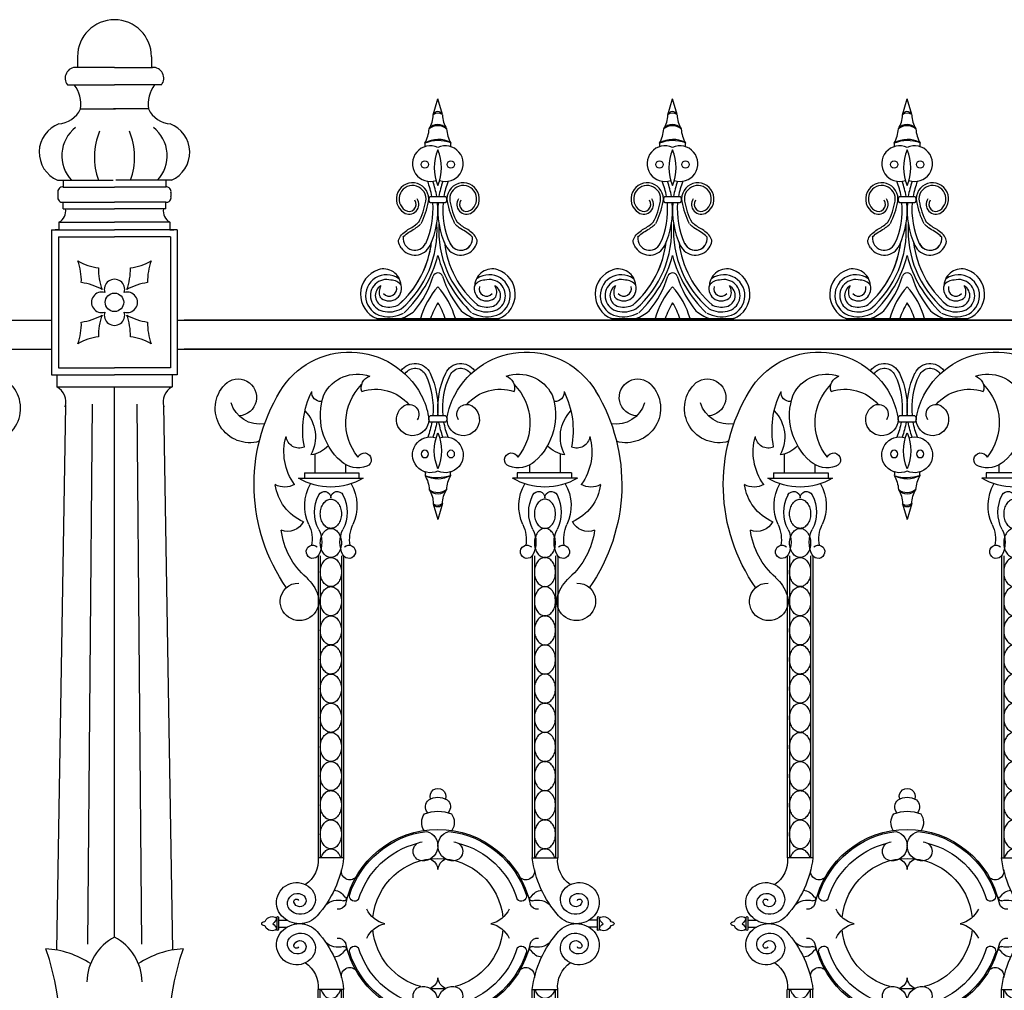
# Model space of a CAD drawing. Units: inches. Extents: x 147 to 1178, y -153 to 545.
# Drawn here: x 327 to 352, y 497 to 522 of the extents above; entities that cross this region are included whole.
import ezdxf

# ---------------------------------------------------------------- set-up
doc = ezdxf.new("R2010")
doc.units = ezdxf.units.IN
doc.header["$MEASUREMENT"] = 0

# ---------------------------------------------------------------- blocks, each defined once
blk = doc.blocks.new('spotted_dog_panel')
for p, q in [((196.005, 22.024), (196.402, 22.024)), ((196.005, 21.864), (196.402, 21.864)), ((193.034, 20.556), (193.034, 21.039)), ((199.372, 20.556), (199.372, 21.039)), ((193.827, 20.556), (193.827, 20.76)), ((198.579, 20.556), (198.579, 20.76)), ((192.6, 20.415), (194.274, 20.415)), ((192.753, 20.556), (194.159, 20.556)), ((192.753, 20.556), (192.753, 20.402)), ((194.159, 20.556), (194.159, 20.402)), ((199.806, 20.415), (198.132, 20.415)), ((199.653, 20.556), (198.247, 20.556)), ((198.247, 20.556), (198.247, 20.402)), ((199.653, 20.556), (199.653, 20.402)), ((196.082, 19.757), (196.203, 19.343)), ((196.322, 19.749), (196.203, 19.343)), ((193.107, 18.407), (193.107, 10.61)), ((193.165, 18.407), (193.165, 10.61)), ((193.71, 18.407), (193.71, 10.61)), ((193.767, 18.407), (193.767, 10.61)), ((198.639, 18.407), (198.639, 10.61)), ((198.697, 18.407), (198.697, 10.61)), ((199.242, 18.407), (199.242, 10.61)), ((199.3, 18.407), (199.3, 10.61)), ((193.767, 10.61), (193.107, 10.61)), ((198.639, 10.61), (199.3, 10.61)), ((192.038, 9.061), (192.038, 8.754)), ((192.087, 9.061), (192.087, 8.754)), ((192.087, 8.993), (192.306, 8.993)), ((200.32, 8.993), (200.1, 8.993)), ((200.32, 9.061), (200.32, 8.754)), ((200.369, 9.061), (200.369, 8.754)), ((192.087, 8.819), (192.306, 8.819)), ((200.32, 8.819), (200.1, 8.819)), ((193.107, -0.596), (193.107, 7.202)), ((193.767, 7.202), (193.107, 7.202)), ((193.165, -0.596), (193.165, 7.202)), ((193.71, -0.596), (193.71, 7.202)), ((193.767, -0.596), (193.767, 7.202)), ((198.639, -0.596), (198.639, 7.202)), ((198.639, 7.202), (199.3, 7.202)), ((198.697, -0.596), (198.697, 7.202)), ((199.242, -0.596), (199.242, 7.202)), ((199.3, -0.596), (199.3, 7.202))]:
    blk.add_line(p, q)
for points in [[(193.437, 19.117, -0.130631), (193.338, 19.143, -0.106518), (193.244, 19.227, -0.08403), (193.186, 19.345, -0.072981), (193.165, 19.493, -0.072981), (193.186, 19.642, -0.08403), (193.244, 19.759, -0.106518), (193.338, 19.843, -0.130631), (193.437, 19.87, -0.130631), (193.536, 19.843, -0.106518), (193.63, 19.759, -0.08403), (193.688, 19.642, -0.072981), (193.71, 19.493, -0.072981), (193.688, 19.345, -0.08403), (193.63, 19.227, -0.106518), (193.536, 19.143, -0.130631)], [(198.969, 19.117, 0.130631), (199.069, 19.143, 0.106518), (199.162, 19.227, 0.08403), (199.22, 19.345, 0.072981), (199.242, 19.493, 0.072981), (199.22, 19.642, 0.08403), (199.162, 19.759, 0.106518), (199.069, 19.843, 0.130631), (198.969, 19.87, 0.130631), (198.87, 19.843, 0.106518), (198.776, 19.759, 0.08403), (198.718, 19.642, 0.072981), (198.697, 19.493, 0.072981), (198.718, 19.345, 0.08403), (198.776, 19.227, 0.106518), (198.87, 19.143, 0.130631)], [(193.437, 18.364, -0.130631), (193.338, 18.391, -0.106518), (193.244, 18.475, -0.08403), (193.186, 18.592, -0.072981), (193.165, 18.741, -0.072981), (193.186, 18.889, -0.08403), (193.244, 19.007, -0.106518), (193.338, 19.091, -0.130631), (193.437, 19.117, -0.130631), (193.536, 19.091, -0.106518), (193.63, 19.007, -0.08403), (193.688, 18.889, -0.072981), (193.71, 18.741, -0.072981), (193.688, 18.592, -0.08403), (193.63, 18.475, -0.106518), (193.536, 18.391, -0.130631)], [(198.969, 18.364, 0.130631), (199.069, 18.391, 0.106518), (199.162, 18.475, 0.08403), (199.22, 18.592, 0.072981), (199.242, 18.741, 0.072981), (199.22, 18.889, 0.08403), (199.162, 19.007, 0.106518), (199.069, 19.091, 0.130631), (198.969, 19.117, 0.130631), (198.87, 19.091, 0.106518), (198.776, 19.007, 0.08403), (198.718, 18.889, 0.072981), (198.697, 18.741, 0.072981), (198.718, 18.592, 0.08403), (198.776, 18.475, 0.106518), (198.87, 18.391, 0.130631)], [(193.437, 17.612, -0.130631), (193.338, 17.638, -0.106518), (193.244, 17.722, -0.08403), (193.186, 17.839, -0.072981), (193.165, 17.988, -0.072981), (193.186, 18.137, -0.08403), (193.244, 18.254, -0.106518), (193.338, 18.338, -0.130631), (193.437, 18.364, -0.130631), (193.536, 18.338, -0.106518), (193.63, 18.254, -0.08403), (193.688, 18.137, -0.072981), (193.71, 17.988, -0.072981), (193.688, 17.839, -0.08403), (193.63, 17.722, -0.106518), (193.536, 17.638, -0.130631)], [(198.969, 17.612, 0.130631), (199.069, 17.638, 0.106518), (199.162, 17.722, 0.08403), (199.22, 17.839, 0.072981), (199.242, 17.988, 0.072981), (199.22, 18.137, 0.08403), (199.162, 18.254, 0.106518), (199.069, 18.338, 0.130631), (198.969, 18.364, 0.130631), (198.87, 18.338, 0.106518), (198.776, 18.254, 0.08403), (198.718, 18.137, 0.072981), (198.697, 17.988, 0.072981), (198.718, 17.839, 0.08403), (198.776, 17.722, 0.106518), (198.87, 17.638, 0.130631)], [(193.437, 16.859, -0.130631), (193.338, 16.885, -0.106518), (193.244, 16.969, -0.08403), (193.186, 17.087, -0.072981), (193.165, 17.235, -0.072981), (193.186, 17.384, -0.08403), (193.244, 17.501, -0.106518), (193.338, 17.585, -0.130631), (193.437, 17.612, -0.130631), (193.536, 17.585, -0.106518), (193.63, 17.501, -0.08403), (193.688, 17.384, -0.072981), (193.71, 17.235, -0.072981), (193.688, 17.087, -0.08403), (193.63, 16.969, -0.106518), (193.536, 16.885, -0.130631)], [(198.969, 16.859, 0.130631), (199.069, 16.885, 0.106518), (199.162, 16.969, 0.08403), (199.22, 17.087, 0.072981), (199.242, 17.235, 0.072981), (199.22, 17.384, 0.08403), (199.162, 17.501, 0.106518), (199.069, 17.585, 0.130631), (198.969, 17.612, 0.130631), (198.87, 17.585, 0.106518), (198.776, 17.501, 0.08403), (198.718, 17.384, 0.072981), (198.697, 17.235, 0.072981), (198.718, 17.087, 0.08403), (198.776, 16.969, 0.106518), (198.87, 16.885, 0.130631)], [(193.437, 16.106, -0.130631), (193.338, 16.133, -0.106518), (193.244, 16.217, -0.08403), (193.186, 16.334, -0.072981), (193.165, 16.483, -0.072981), (193.186, 16.631, -0.08403), (193.244, 16.749, -0.106518), (193.338, 16.833, -0.130631), (193.437, 16.859, -0.130631), (193.536, 16.833, -0.106518), (193.63, 16.749, -0.08403), (193.688, 16.631, -0.072981), (193.71, 16.483, -0.072981), (193.688, 16.334, -0.08403), (193.63, 16.217, -0.106518), (193.536, 16.133, -0.130631)], [(198.969, 16.106, 0.130631), (199.069, 16.133, 0.106518), (199.162, 16.217, 0.08403), (199.22, 16.334, 0.072981), (199.242, 16.483, 0.072981), (199.22, 16.631, 0.08403), (199.162, 16.749, 0.106518), (199.069, 16.833, 0.130631), (198.969, 16.859, 0.130631), (198.87, 16.833, 0.106518), (198.776, 16.749, 0.08403), (198.718, 16.631, 0.072981), (198.697, 16.483, 0.072981), (198.718, 16.334, 0.08403), (198.776, 16.217, 0.106518), (198.87, 16.133, 0.130631)], [(193.437, 15.354, -0.130631), (193.338, 15.38, -0.106518), (193.244, 15.464, -0.08403), (193.186, 15.581, -0.072981), (193.165, 15.73, -0.072981), (193.186, 15.879, -0.08403), (193.244, 15.996, -0.106518), (193.338, 16.08, -0.130631), (193.437, 16.106, -0.130631), (193.536, 16.08, -0.106518), (193.63, 15.996, -0.08403), (193.688, 15.879, -0.072981), (193.71, 15.73, -0.072981), (193.688, 15.581, -0.08403), (193.63, 15.464, -0.106518), (193.536, 15.38, -0.130631)], [(198.969, 15.354, 0.130631), (199.069, 15.38, 0.106518), (199.162, 15.464, 0.08403), (199.22, 15.581, 0.072981), (199.242, 15.73, 0.072981), (199.22, 15.879, 0.08403), (199.162, 15.996, 0.106518), (199.069, 16.08, 0.130631), (198.969, 16.106, 0.130631), (198.87, 16.08, 0.106518), (198.776, 15.996, 0.08403), (198.718, 15.879, 0.072981), (198.697, 15.73, 0.072981), (198.718, 15.581, 0.08403), (198.776, 15.464, 0.106518), (198.87, 15.38, 0.130631)], [(193.437, 14.601, -0.130631), (193.338, 14.627, -0.106518), (193.244, 14.711, -0.08403), (193.186, 14.829, -0.072981), (193.165, 14.977, -0.072981), (193.186, 15.126, -0.08403), (193.244, 15.243, -0.106518), (193.338, 15.327, -0.130631), (193.437, 15.354, -0.130631), (193.536, 15.327, -0.106518), (193.63, 15.243, -0.08403), (193.688, 15.126, -0.072981), (193.71, 14.977, -0.072981), (193.688, 14.829, -0.08403), (193.63, 14.711, -0.106518), (193.536, 14.627, -0.130631)], [(198.969, 14.601, 0.130631), (199.069, 14.627, 0.106518), (199.162, 14.711, 0.08403), (199.22, 14.829, 0.072981), (199.242, 14.977, 0.072981), (199.22, 15.126, 0.08403), (199.162, 15.243, 0.106518), (199.069, 15.327, 0.130631), (198.969, 15.354, 0.130631), (198.87, 15.327, 0.106518), (198.776, 15.243, 0.08403), (198.718, 15.126, 0.072981), (198.697, 14.977, 0.072981), (198.718, 14.829, 0.08403), (198.776, 14.711, 0.106518), (198.87, 14.627, 0.130631)], [(193.437, 13.848, -0.130631), (193.338, 13.875, -0.106518), (193.244, 13.959, -0.08403), (193.186, 14.076, -0.072981), (193.165, 14.225, -0.072981), (193.186, 14.374, -0.08403), (193.244, 14.491, -0.106518), (193.338, 14.575, -0.130631), (193.437, 14.601, -0.130631), (193.536, 14.575, -0.106518), (193.63, 14.491, -0.08403), (193.688, 14.374, -0.072981), (193.71, 14.225, -0.072981), (193.688, 14.076, -0.08403), (193.63, 13.959, -0.106518), (193.536, 13.875, -0.130631)], [(198.969, 13.848, 0.130631), (199.069, 13.875, 0.106518), (199.162, 13.959, 0.08403), (199.22, 14.076, 0.072981), (199.242, 14.225, 0.072981), (199.22, 14.374, 0.08403), (199.162, 14.491, 0.106518), (199.069, 14.575, 0.130631), (198.969, 14.601, 0.130631), (198.87, 14.575, 0.106518), (198.776, 14.491, 0.08403), (198.718, 14.374, 0.072981), (198.697, 14.225, 0.072981), (198.718, 14.076, 0.08403), (198.776, 13.959, 0.106518), (198.87, 13.875, 0.130631)], [(193.437, 13.096, -0.130631), (193.338, 13.122, -0.106518), (193.244, 13.206, -0.08403), (193.186, 13.323, -0.072981), (193.165, 13.472, -0.072981), (193.186, 13.621, -0.08403), (193.244, 13.738, -0.106518), (193.338, 13.822, -0.130631), (193.437, 13.848, -0.130631), (193.536, 13.822, -0.106518), (193.63, 13.738, -0.08403), (193.688, 13.621, -0.072981), (193.71, 13.472, -0.072981), (193.688, 13.323, -0.08403), (193.63, 13.206, -0.106518), (193.536, 13.122, -0.130631)], [(198.969, 13.096, 0.130631), (199.069, 13.122, 0.106518), (199.162, 13.206, 0.08403), (199.22, 13.323, 0.072981), (199.242, 13.472, 0.072981), (199.22, 13.621, 0.08403), (199.162, 13.738, 0.106518), (199.069, 13.822, 0.130631), (198.969, 13.848, 0.130631), (198.87, 13.822, 0.106518), (198.776, 13.738, 0.08403), (198.718, 13.621, 0.072981), (198.697, 13.472, 0.072981), (198.718, 13.323, 0.08403), (198.776, 13.206, 0.106518), (198.87, 13.122, 0.130631)], [(193.437, 12.343, -0.130631), (193.338, 12.369, -0.106518), (193.244, 12.453, -0.08403), (193.186, 12.571, -0.072981), (193.165, 12.719, -0.072981), (193.186, 12.868, -0.08403), (193.244, 12.985, -0.106518), (193.338, 13.069, -0.130631), (193.437, 13.096, -0.130631), (193.536, 13.069, -0.106518), (193.63, 12.985, -0.08403), (193.688, 12.868, -0.072981), (193.71, 12.719, -0.072981), (193.688, 12.571, -0.08403), (193.63, 12.453, -0.106518), (193.536, 12.369, -0.130631)], [(198.969, 12.343, 0.130631), (199.069, 12.369, 0.106518), (199.162, 12.453, 0.08403), (199.22, 12.571, 0.072981), (199.242, 12.719, 0.072981), (199.22, 12.868, 0.08403), (199.162, 12.985, 0.106518), (199.069, 13.069, 0.130631), (198.969, 13.096, 0.130631), (198.87, 13.069, 0.106518), (198.776, 12.985, 0.08403), (198.718, 12.868, 0.072981), (198.697, 12.719, 0.072981), (198.718, 12.571, 0.08403), (198.776, 12.453, 0.106518), (198.87, 12.369, 0.130631)], [(193.437, 11.59, -0.130631), (193.338, 11.617, -0.106518), (193.244, 11.701, -0.08403), (193.186, 11.818, -0.072981), (193.165, 11.967, -0.072981), (193.186, 12.116, -0.08403), (193.244, 12.233, -0.106518), (193.338, 12.317, -0.130631), (193.437, 12.343, -0.130631), (193.536, 12.317, -0.106518), (193.63, 12.233, -0.08403), (193.688, 12.116, -0.072981), (193.71, 11.967, -0.072981), (193.688, 11.818, -0.08403), (193.63, 11.701, -0.106518), (193.536, 11.617, -0.130631)], [(198.969, 11.59, 0.130631), (199.069, 11.617, 0.106518), (199.162, 11.701, 0.08403), (199.22, 11.818, 0.072981), (199.242, 11.967, 0.072981), (199.22, 12.116, 0.08403), (199.162, 12.233, 0.106518), (199.069, 12.317, 0.130631), (198.969, 12.343, 0.130631), (198.87, 12.317, 0.106518), (198.776, 12.233, 0.08403), (198.718, 12.116, 0.072981), (198.697, 11.967, 0.072981), (198.718, 11.818, 0.08403), (198.776, 11.701, 0.106518), (198.87, 11.617, 0.130631)], [(193.437, 10.838, -0.130631), (193.338, 10.864, -0.106518), (193.244, 10.948, -0.08403), (193.186, 11.065, -0.072981), (193.165, 11.214, -0.072981), (193.186, 11.363, -0.08403), (193.244, 11.48, -0.106518), (193.338, 11.564, -0.130631), (193.437, 11.59, -0.130631), (193.536, 11.564, -0.106518), (193.63, 11.48, -0.08403), (193.688, 11.363, -0.072981), (193.71, 11.214, -0.072981), (193.688, 11.065, -0.08403), (193.63, 10.948, -0.106518), (193.536, 10.864, -0.130631)], [(198.969, 10.838, 0.130631), (199.069, 10.864, 0.106518), (199.162, 10.948, 0.08403), (199.22, 11.065, 0.072981), (199.242, 11.214, 0.072981), (199.22, 11.363, 0.08403), (199.162, 11.48, 0.106518), (199.069, 11.564, 0.130631), (198.969, 11.59, 0.130631), (198.87, 11.564, 0.106518), (198.776, 11.48, 0.08403), (198.718, 11.363, 0.072981), (198.697, 11.214, 0.072981), (198.718, 11.065, 0.08403), (198.776, 10.948, 0.106518), (198.87, 10.864, 0.130631)]]:
    blk.add_lwpolyline(points, format="xyb", close=True)
for points in [[(193.186, 10.61, -0.00025), (193.186, 10.61, -0.08403), (193.244, 10.728, -0.106518), (193.338, 10.811, -0.130631), (193.437, 10.838, -0.130631), (193.536, 10.811, -0.106518), (193.63, 10.728, -0.08403), (193.688, 10.61, -0.00025), (193.688, 10.61, -0.072981)], [(199.22, 10.61, 0.00025), (199.22, 10.61, 0.08403), (199.162, 10.728, 0.106518), (199.069, 10.811, 0.130631), (198.969, 10.838, 0.130631), (198.87, 10.811, 0.106518), (198.776, 10.728, 0.08403), (198.718, 10.61, 0.00025), (198.718, 10.61, 0.072981)], [(193.186, 7.202, 0.00025), (193.186, 7.201, 0.08403), (193.244, 7.084, 0.106518), (193.338, 7, 0.130631), (193.437, 6.974, 0.130631), (193.536, 7, 0.106518), (193.63, 7.084, 0.08403), (193.688, 7.201, 0.00025), (193.688, 7.202, 0.072981)], [(199.22, 7.202, -0.00025), (199.22, 7.201, -0.08403), (199.162, 7.084, -0.106518), (199.069, 7, -0.130631), (198.969, 6.974, -0.130631), (198.87, 7, -0.106518), (198.776, 7.084, -0.08403), (198.718, 7.201, -0.00025), (198.718, 7.202, -0.072981)]]:
    blk.add_lwpolyline(points, format="xyb")
for centre in [(195.866, 21.04), (196.54, 21.04)]:
    blk.add_circle(centre, 0.095)
for centre, radius, start, end in [((193.919, 21.577), 2.096, 28.0212, 148.7643), ((198.487, 21.577), 2.096, 31.2357, 151.9788), ((195.611, 22.948), 0.43, 24.9399, 145.6383), ((195.611, 22.948), 0.305, 24.9399, 145.6383), ((196.795, 22.948), 0.43, 34.3617, 155.0601), ((196.795, 22.948), 0.305, 34.3617, 155.0601), ((191.04, 22.501), 0.477, 273.1274, 136.3246), ((194.121, 22.131), 0.97, 70.7592, 153.3203), ((194.536, 22.747), 0.315, 107.68, 197.7025), ((194.037, 22.216), 2.042, 354.6165, 24.9399), ((194.037, 22.216), 2.167, 354.9278, 24.9399), ((198.37, 22.216), 2.167, 155.0601, 185.0722), ((198.37, 22.216), 2.042, 155.0601, 185.3835), ((198.285, 22.131), 0.97, 26.6797, 109.2408), ((197.87, 22.747), 0.315, 342.2975, 72.32), ((201.366, 22.501), 0.477, 43.6754, 266.8726), ((191.337, 22.217), 0.887, 136.3246, 286.4844), ((196.109, 20.249), 4.657, 148.7643, 214.9788), ((194.939, 21.655), 2.229, 153.4735, 191.2642), ((193.175, 22.627), 0.232, 174.0016, 273.0832), ((195.223, 21.844), 1.399, 135.0514, 219.2751), ((194.603, 21.597), 1.115, 40.4214, 109.2085), ((197.803, 21.597), 1.115, 70.7915, 139.5786), ((197.183, 21.844), 1.399, 320.7249, 44.9486), ((199.231, 22.627), 0.232, 266.9168, 5.9984), ((197.467, 21.655), 2.229, 348.7358, 26.5265), ((196.297, 20.249), 4.657, 325.0212, 31.2357), ((201.069, 22.217), 0.887, 253.5156, 43.6754), ((194.756, 22.039), 1.591, 160.6407, 228.388), ((194.128, 21.688), 1.859, 9.6419, 28.0212), ((198.278, 21.688), 1.859, 151.9788, 170.3581), ((197.65, 22.039), 1.591, 311.612, 19.3593), ((191.604, 22.585), 0.776, 197.0607, 278.9579), ((192.078, 21.482), 0.962, 331.0018, 44.285), ((195.549, 21.929), 0.418, 122.8757, 9.6419), ((195.46, 22.068), 0.253, 325.0636, 122.8757), ((196.857, 21.929), 0.418, 170.3581, 57.1243), ((196.947, 22.068), 0.253, 57.1243, 214.9364), ((200.328, 21.482), 0.962, 135.715, 208.9982), ((200.803, 22.585), 0.776, 261.0421, 342.9393), ((196.073, 21.944), 0.105, 130.1921, 229.8079), ((196.334, 21.944), 0.105, 310.1921, 49.8079), ((194.037, 22.216), 2.042, 338.6894, 350.0698), ((194.037, 22.216), 2.167, 339.9952, 350.6479), ((198.37, 22.216), 2.167, 189.3521, 200.0048), ((198.37, 22.216), 2.042, 189.9302, 201.3106), ((193.663, 21.092), 1.438, 163.9994, 215.8894), ((192.617, 21.531), 0.34, 187.2898, 293.5738), ((196.009, 21.017), 0.462, 71.1681, 294.9023), ((197.303, 21.121), 1.193, 157.2432, 202.7568), ((195.103, 21.121), 1.193, 337.2432, 22.7568), ((196.398, 21.017), 0.462, 245.0977, 108.8319), ((199.789, 21.531), 0.34, 246.4262, 352.7102), ((198.744, 21.092), 1.438, 324.1106, 16.0006), ((192.829, 21.74), 0.73, 277.1198, 318.1011), ((199.577, 21.74), 0.73, 221.8989, 262.8802), ((194.303, 20.889), 0.178, 289.8493, 157.0049), ((198.103, 20.889), 0.178, 22.9951, 250.1507), ((194.139, 21.344), 0.662, 228.388, 289.8493), ((198.267, 21.344), 0.662, 250.1507, 311.612), ((193.437, 21.824), 1.639, 239.2778, 300.7222), ((195.767, 20.529), 0.112, 336.6111, 25.5269), ((196.211, 21.062), 0.67, 239.4073, 298.7816), ((195.142, 20.074), 0.836, 3.0777, 29.4878), ((196.217, 21.426), 1.003, 249.7531, 288.4358), ((197.264, 20.074), 0.836, 150.5122, 176.9223), ((196.639, 20.529), 0.112, 154.4731, 203.3889), ((198.969, 21.824), 1.639, 239.2778, 300.7222), ((192.248, 20.704), 0.519, 241.7262, 298.745), ((193.197, 20.399), 1.204, 187.2815, 247.074), ((193.918, 19.698), 1.156, 150.3108, 204.7497), ((192.956, 19.698), 1.156, 335.2503, 29.6892), ((196.204, 20.285), 0.282, 216.2094, 322.3243), ((195.433, 19.763), 0.65, 359.4196, 33.1459), ((196.206, 20.408), 0.37, 231.6395, 306.8941), ((196.974, 19.763), 0.65, 146.8541, 180.5804), ((199.45, 19.698), 1.156, 150.3108, 204.7497), ((198.488, 19.698), 1.156, 335.2503, 29.6892), ((199.21, 20.399), 1.204, 292.926, 352.7185), ((200.158, 20.704), 0.519, 241.255, 298.2738), ((194.005, 19.534), 0.988, 153.0925, 206.9075), ((193.272, 19.906), 0.166, 359.3963, 153.0925), ((193.603, 19.906), 0.166, 26.9075, 180.6037), ((192.869, 19.534), 0.988, 333.0925, 26.9075), ((199.537, 19.534), 0.988, 153.0925, 206.9075), ((198.804, 19.906), 0.166, 359.3963, 153.0925), ((199.135, 19.906), 0.166, 26.9075, 180.6037), ((198.401, 19.534), 0.988, 333.0925, 26.9075), ((196.203, 19.799), 0.128, 199.3111, 337.3053), ((196.206, 19.896), 0.187, 228.392, 308.2244), ((192.325, 19.488), 0.448, 247.4142, 333.9618), ((192.04, 18.832), 0.912, 350.3679, 24.7497), ((192.482, 18.761), 0.72, 333.0925, 26.9075), ((194.392, 18.761), 0.72, 153.0925, 206.9075), ((194.834, 18.832), 0.912, 155.2503, 189.6321), ((197.572, 18.832), 0.912, 350.3679, 24.7497), ((198.014, 18.761), 0.72, 333.0925, 26.9075), ((199.924, 18.761), 0.72, 153.0925, 206.9075), ((200.366, 18.832), 0.912, 155.2503, 189.6321), ((200.081, 19.488), 0.448, 206.0382, 292.5858), ((194.125, 19.333), 1.989, 187.5053, 228.4238), ((198.281, 19.333), 1.989, 311.5762, 352.4947), ((192.972, 18.512), 0.171, 48.155, 333.0925), ((193.902, 18.512), 0.171, 206.9075, 131.845), ((198.504, 18.512), 0.171, 48.155, 333.0925), ((199.434, 18.512), 0.171, 206.9075, 131.845), ((192.113, 17.065), 1.043, 18.2182, 48.4238), ((200.294, 17.065), 1.043, 131.5762, 161.7818), ((192.595, 17.237), 0.466, 88.1733, 176.9652), ((199.811, 17.237), 0.466, 3.0348, 91.8267), ((192.629, 17.235), 0.5, 176.9652, 18.2182), ((199.778, 17.235), 0.5, 161.7818, 3.0348), ((196.202, 12.195), 0.205, 340.6861, 199.3139), ((196.113, 11.924), 0.233, 129.2725, 220.819), ((196.202, 11.712), 0.458, 58.9634, 121.0366), ((196.291, 11.924), 0.233, 319.181, 50.7275), ((196.163, 11.521), 0.382, 144.1773, 212.7109), ((196.202, 10.855), 0.954, 68.6313, 111.3687), ((196.24, 11.521), 0.382, 327.2891, 35.8227), ((196.203, 8.906), 2.436, 12.0323, 167.9677), ((196.203, 8.906), 2.401, 96.7876, 162.3418), ((195.815, 10.916), 0.388, 266.779, 74.4045), ((196.591, 10.916), 0.388, 105.5955, 273.221), ((196.203, 8.906), 2.401, 17.6582, 83.2124), ((196.203, 8.906), 2.144, 104.1746, 163.0831), ((195.807, 10.775), 0.246, 93.221, 266.779), ((196.599, 10.775), 0.246, 273.221, 86.779), ((196.203, 8.906), 2.144, 16.9169, 75.8254), ((192.355, 10.537), 0.755, 304.4871, 5.5088), ((191.014, 10.955), 2.775, 318.3414, 352.8599), ((196.203, 8.906), 1.686, 5.3238, 174.6762), ((195.854, 10.265), 0.351, 6.3089, 63.7677), ((196.552, 10.265), 0.351, 116.2323, 173.6911), ((201.392, 10.955), 2.775, 187.1401, 221.6586), ((200.051, 10.537), 0.755, 174.4912, 235.5129), ((193.926, 10.257), 0.219, 170.1898, 315.7884), ((198.481, 10.257), 0.219, 224.2116, 9.8102), ((192.551, 9.453), 0.516, 39.0865, 221.6586), ((199.855, 9.453), 0.516, 318.3414, 140.9135), ((192.574, 9.432), 0.257, 48.5984, 232.8007), ((192.652, 9.535), 0.386, 232.8007, 39.0865), ((193.502, 9.444), 0.328, 28.6044, 86.2205), ((198.904, 9.444), 0.328, 93.7795, 151.3956), ((199.754, 9.535), 0.386, 140.9135, 307.1993), ((199.832, 9.432), 0.257, 307.1993, 131.4016), ((192.543, 9.479), 0.0633, 27.0236, 195.0363), ((192.637, 9.504), 0.161, 195.0363, 48.5984), ((193.628, 9.041), 0.475, 74.3449, 132.7527), ((193.619, 9.494), 0.218, 265.2766, 338.203), ((193.778, 9.548), 0.0546, 245.9076, 77.2089), ((194.05, 9.621), 0.136, 174.3786, 317.9939), ((198.356, 9.621), 0.136, 222.0061, 5.6214), ((198.628, 9.548), 0.0546, 102.7911, 294.0924), ((198.788, 9.494), 0.218, 201.797, 274.7234), ((198.778, 9.041), 0.475, 47.2473, 105.6551), ((199.769, 9.504), 0.161, 131.4016, 344.9637), ((199.863, 9.479), 0.0633, 344.9637, 152.9764), ((194.967, 9.552), 0.66, 203.9839, 258.3125), ((197.439, 9.552), 0.66, 281.6875, 336.0161), ((191.691, 8.906), 0.0407, 89.7675, 270.2325), ((191.687, 9.013), 0.0662, 272.8715, 332.9187), ((191.919, 8.894), 0.194, 52.4018, 152.9187), ((191.778, 9.126), 0.271, 305.6865, 343.2846), ((191.778, 8.686), 0.271, 16.7154, 54.3135), ((192.062, 9.063), 0.0246, 355.8521, 184.1479), ((192.626, 9.52), 0.617, 221.6586, 318.3414), ((192.626, 8.291), 0.617, 41.6586, 138.3414), ((194.967, 8.259), 0.66, 101.6875, 156.0161), ((197.439, 8.259), 0.66, 23.9839, 78.3125), ((199.78, 9.52), 0.617, 221.6586, 318.3414), ((199.78, 8.291), 0.617, 41.6586, 138.3414), ((200.344, 9.063), 0.0246, 355.8521, 184.1479), ((200.487, 8.894), 0.194, 27.0813, 127.5982), ((200.628, 9.126), 0.271, 196.7154, 234.3135), ((200.628, 8.686), 0.271, 125.6865, 163.2846), ((200.719, 9.013), 0.0662, 207.0813, 267.1285), ((200.716, 8.906), 0.0407, 269.7675, 90.2325), ((191.687, 8.799), 0.0662, 27.0813, 87.1285), ((191.919, 8.917), 0.194, 207.0813, 307.5982), ((192.551, 8.358), 0.516, 138.3414, 320.9135), ((192.062, 8.755), 0.0246, 183.9723, 356.0277), ((192.652, 8.276), 0.386, 320.9135, 127.1993), ((191.014, 6.857), 2.775, 7.1401, 41.6586), ((196.203, 8.906), 1.686, 185.3238, 254.8088), ((196.203, 8.906), 1.686, 285.1912, 354.6762), ((201.392, 6.857), 2.775, 138.3414, 172.8599), ((199.754, 8.276), 0.386, 52.8007, 219.0865), ((199.855, 8.358), 0.516, 219.0865, 41.6586), ((200.344, 8.755), 0.0246, 183.9723, 356.0277), ((200.487, 8.917), 0.194, 232.4018, 332.9187), ((200.719, 8.799), 0.0662, 92.8715, 152.9187), ((192.574, 8.379), 0.257, 127.1993, 311.4016), ((192.637, 8.307), 0.161, 311.4016, 164.9637), ((193.628, 8.77), 0.475, 227.2473, 285.6551), ((193.619, 8.317), 0.218, 21.797, 94.7234), ((196.203, 8.906), 2.436, 192.0323, 347.9677), ((198.788, 8.317), 0.218, 85.2766, 158.203), ((198.778, 8.77), 0.475, 254.3449, 312.7527), ((199.769, 8.307), 0.161, 15.0363, 228.5984), ((199.832, 8.379), 0.257, 228.5984, 52.8007), ((192.543, 8.333), 0.0633, 164.9637, 332.9764), ((193.502, 8.367), 0.328, 273.7795, 331.3956), ((193.778, 8.264), 0.0546, 282.7911, 114.0924), ((194.05, 8.191), 0.136, 42.0061, 185.6214), ((196.203, 8.906), 2.401, 197.6582, 263.2124), ((196.203, 8.906), 2.144, 196.9169, 255.8254), ((196.203, 8.906), 2.401, 276.7876, 342.3418), ((196.203, 8.906), 2.144, 284.1746, 343.0831), ((198.356, 8.191), 0.136, 354.3786, 137.9939), ((198.628, 8.264), 0.0546, 65.9076, 257.2089), ((198.904, 8.367), 0.328, 208.6044, 266.2205), ((199.863, 8.333), 0.0633, 207.0236, 15.0363), ((192.355, 7.274), 0.755, 354.4912, 55.5129), ((200.051, 7.274), 0.755, 124.4871, 185.5088), ((193.926, 7.554), 0.219, 44.2116, 189.8102), ((198.481, 7.554), 0.219, 350.1898, 135.7884), ((195.854, 7.546), 0.351, 296.2323, 353.6911), ((196.552, 7.546), 0.351, 186.3089, 243.7677), ((195.807, 7.037), 0.246, 93.221, 266.779), ((195.815, 6.895), 0.388, 285.5955, 93.221), ((196.203, 8.906), 1.686, 263.3994, 276.6006), ((196.591, 6.895), 0.388, 86.779, 254.4045), ((196.599, 7.037), 0.246, 273.221, 86.779)]:
    blk.add_arc(centre, radius, start, end)
blk = doc.blocks.new('Spotted_dog_finial')
for p, q in [((68.75, -0.092), (68.871, 0.321)), ((68.99, -0.085), (68.871, 0.321)), ((68.673, -2.199), (69.07, -2.199)), ((68.673, -2.36), (69.07, -2.36)), ((67.293, -5.352), (70.451, -5.352))]:
    blk.add_line(p, q)
for centre in [(68.534, -1.375), (69.208, -1.375)]:
    blk.add_circle(centre, 0.095)
for centre, radius, start, end in [((68.1, -0.099), 0.65, 326.8541, 0.5804), ((68.871, -0.135), 0.128, 22.6947, 160.6889), ((68.874, -0.232), 0.187, 51.7756, 131.608), ((69.642, -0.099), 0.65, 179.4196, 213.1459), ((67.81, -0.409), 0.836, 330.5122, 356.9223), ((68.872, -0.621), 0.282, 37.6757, 143.7906), ((68.874, -0.744), 0.37, 53.1059, 128.3605), ((69.932, -0.409), 0.836, 183.0777, 209.4878), ((68.879, -1.398), 0.67, 61.2184, 120.5927), ((68.884, -1.761), 1.003, 71.5642, 110.2469), ((68.677, -1.353), 0.462, 65.0977, 288.8319), ((68.435, -0.865), 0.112, 334.4731, 23.3889), ((69.971, -1.457), 1.193, 157.2432, 202.7568), ((69.065, -1.353), 0.462, 251.1681, 114.9023), ((67.771, -1.457), 1.193, 337.2432, 22.7568), ((69.307, -0.865), 0.112, 156.6111, 205.5269), ((68.217, -2.265), 0.418, 350.3581, 237.1243), ((68.217, -2.265), 0.348, 350.3581, 237.1243), ((66.705, -2.551), 2.042, 9.9302, 21.3106), ((66.705, -2.551), 2.167, 9.3521, 20.0048), ((71.037, -2.551), 2.167, 159.9952, 170.6479), ((71.037, -2.551), 2.042, 158.6894, 170.0698), ((69.525, -2.265), 0.418, 302.8757, 189.6419), ((69.525, -2.265), 0.348, 302.8757, 189.6419), ((68.128, -2.403), 0.253, 237.1243, 34.9364), ((68.741, -2.28), 0.105, 130.1921, 229.8079), ((69.002, -2.28), 0.105, 310.1921, 49.8079), ((69.614, -2.403), 0.253, 145.0636, 302.8757), ((68.128, -2.403), 0.183, 237.1243, 34.9364), ((66.796, -2.023), 1.789, 331.9788, 350.3581), ((66.796, -2.023), 1.859, 331.9788, 350.3581), ((66.705, -2.551), 2.042, 335.0601, 5.3835), ((66.705, -2.551), 2.167, 335.0601, 5.0722), ((71.037, -2.551), 2.167, 174.9278, 204.9399), ((71.037, -2.551), 2.042, 174.6165, 204.9399), ((70.946, -2.023), 1.859, 189.6419, 208.0212), ((70.946, -2.023), 1.789, 189.6419, 208.0212), ((69.614, -2.403), 0.183, 145.0636, 302.8757), ((66.18, -3.084), 2.669, 310.8703, 3.8869), ((71.564, -3.084), 2.669, 176.3616, 229.1297), ((68.279, -3.284), 0.305, 173.6216, 335.0601), ((69.461, -3.285), 0.305, 204.7736, 6.2121), ((69.463, -3.284), 0.305, 204.9399, 6.3784), ((66.179, -3.084), 2.545, 311.1085, 353.3023), ((66.179, -3.084), 2.545, 311.1085, 351.1821), ((68.279, -3.284), 0.43, 214.3617, 335.0601), ((71.566, -3.084), 2.545, 186.9027, 228.8915), ((69.463, -3.284), 0.43, 204.9399, 325.6383), ((69.463, -3.284), 0.305, 204.9399, 325.6383), ((65.855, -2.943), 3.116, 313.5199, 345.5399), ((71.889, -2.943), 3.116, 194.4601, 226.4801), ((67.543, -4.729), 0.671, 108.7732, 248.1528), ((67.544, -4.761), 0.54, 54.6181, 257.2411), ((67.47, -4.522), 0.451, 3.9088, 108.5259), ((66.127, -3.414), 2.759, 320.8663, 342.1244), ((68.872, -4.299), 0.125, 17.8756, 162.1244), ((71.617, -3.414), 2.759, 197.8756, 219.1337), ((70.274, -4.522), 0.451, 71.4741, 176.0912), ((70.201, -4.761), 0.54, 282.7589, 125.3819), ((70.202, -4.729), 0.671, 291.8472, 71.2268), ((67.544, -4.761), 0.415, 73.8425, 257.2411), ((67.544, -4.761), 0.29, 119.6954, 257.2411), ((67.666, -4.675), 0.313, 147.9278, 202.4427), ((67.613, -4.58), 0.32, 222.105, 16.2287), ((67.613, -4.58), 0.195, 222.105, 16.2287), ((67.666, -4.675), 0.313, 35.1457, 91.116), ((70.416, -5.917), 2.073, 138.1102, 164.1762), ((67.329, -5.917), 2.073, 15.8238, 41.8898), ((70.131, -4.58), 0.32, 163.7713, 317.895), ((70.079, -4.675), 0.313, 88.884, 144.8543), ((70.131, -4.58), 0.195, 163.7713, 317.895), ((70.201, -4.761), 0.415, 282.7589, 106.1575), ((70.201, -4.761), 0.29, 282.7589, 60.3046), ((70.079, -4.675), 0.313, 337.5573, 32.0722), ((67.604, -4.494), 0.563, 257.2411, 297.942), ((70.416, -5.917), 1.823, 147.8333, 161.9367), ((67.329, -5.917), 1.823, 18.0633, 32.1667), ((70.14, -4.494), 0.563, 242.058, 282.7589), ((67.604, -4.494), 0.813, 257.2411, 297.942), ((67.604, -4.494), 0.688, 257.2411, 297.942), ((67.61, -4.4), 1.001, 288.1687, 311.0611), ((70.135, -4.4), 1.001, 228.9389, 251.8313), ((70.14, -4.494), 0.813, 242.058, 282.7589), ((70.14, -4.494), 0.688, 242.058, 282.7589), ((67.61, -4.4), 1.001, 250.3483, 251.8313), ((70.135, -4.4), 1.001, 288.1687, 289.6517)]:
    blk.add_arc(centre, radius, start, end)
for points in [[(67.924, -3.527), (67.856, -3.364), (68.033, -3.101), (68.291, -2.936), (68.375, -2.864)], [(69.819, -3.527), (69.886, -3.364), (69.71, -3.101), (69.452, -2.936), (69.367, -2.864)]]:
    blk.add_spline(points, degree=3)
for points in [[(67.976, -3.25), (67.987, -3.235), (68.001, -3.221), (68.059, -3.166), (68.109, -3.132), (68.209, -3.072), (68.262, -3.043), (68.353, -2.978), (68.389, -2.946), (68.422, -2.916)], [(69.764, -3.252), (69.753, -3.238), (69.739, -3.224), (69.681, -3.168), (69.632, -3.134), (69.531, -3.074), (69.479, -3.045), (69.387, -2.98), (69.352, -2.947), (69.319, -2.918)]]:
    blk.add_open_spline(points, degree=3, knots=[0.3539154, 0.3539154, 0.3539154, 0.3539154, 0.4150899, 0.4150899, 0.5965086, 0.5965086, 0.7779272, 0.7779272, 0.910134, 0.910134, 0.910134, 0.910134])

msp = doc.modelspace()

# ---------------------------------------------------------------- linework, layer by layer
for p, q in [((328.35047978, 520.6777849), (328.35047978, 520.40057567)), ((330.26086343, 520.6777849), (330.26086343, 520.40057567)), ((329.3056716, 520.40057567), (328.32654571, 520.40057567)), ((329.3056716, 520.40057567), (330.2847975, 520.40057567)), ((328.09297994, 519.94703756), (329.3056716, 519.94703756)), ((330.51836327, 519.94703756), (329.3056716, 519.94703756)), ((328.4286961, 519.32731941), (329.32922378, 519.32731941)), ((330.1826471, 519.32731941), (329.28211943, 519.32731941)), ((327.83513344, 517.48452232), (329.27103136, 517.48452232)), ((327.98206929, 517.48452232), (327.98206929, 517.30994898)), ((330.77620977, 517.48452232), (329.34031185, 517.48452232)), ((330.62927392, 517.48452232), (330.62927392, 517.30994898)), ((327.98206929, 517.30994898), (329.3056716, 517.30994898)), ((330.62927392, 517.30994898), (329.3056716, 517.30994898)), ((327.84589903, 517.1648164), (327.84589903, 517.06495454)), ((330.76544417, 517.1648164), (330.76544417, 517.06495454)), ((327.98206929, 516.91982196), (329.3056716, 516.91982196)), ((327.98206929, 516.74524862), (327.98206929, 516.91982196)), ((327.98206929, 516.74524862), (329.3056716, 516.74524862)), ((330.62927392, 516.91982196), (329.3056716, 516.91982196)), ((330.62927392, 516.74524862), (329.3056716, 516.74524862)), ((330.62927392, 516.74524862), (330.62927392, 516.91982196)), ((327.68237834, 516.20333155), (327.68237834, 512.46036643)), ((327.68237834, 516.20333155), (329.3056716, 516.20333155)), ((327.8715037, 516.20333155), (327.77112178, 516.20333155)), ((327.8715037, 516.40453472), (329.3056716, 516.40453472)), ((327.8715037, 516.40453472), (327.8715037, 516.20333155)), ((330.73983951, 516.40453472), (329.3056716, 516.40453472)), ((330.92896487, 516.20333155), (329.3056716, 516.20333155)), ((330.73983951, 516.40453472), (330.73983951, 516.20333155)), ((330.73983951, 516.20333155), (330.84022143, 516.20333155)), ((330.92896487, 516.20333155), (330.92896487, 512.46036643)), ((327.86240007, 516.02330982), (327.86240007, 512.64038816)), ((327.86240007, 516.02330982), (329.3056716, 516.02330982)), ((330.74894314, 516.02330982), (329.3056716, 516.02330982)), ((330.74894314, 516.02330982), (330.74894314, 512.64038816)), ((237.42107095, 513.8706247), (327.68237834, 513.8706247)), ((330.92896487, 513.8706247), (421.36792226, 513.8706247)), ((421.36792226, 513.8706247), (331.10661487, 513.8706247)), ((237.64384309, 513.1206247), (327.68237834, 513.1206247)), ((330.92896487, 513.1206247), (421.14515011, 513.1206247)), ((421.14515011, 513.1206247), (331.10661487, 513.1206247)), ((327.86240007, 512.64038816), (329.3056716, 512.64038816)), ((330.74894314, 512.64038816), (329.3056716, 512.64038816)), ((327.68237834, 512.46036643), (329.3056716, 512.46036643)), ((327.81386028, 512.46036643), (327.81386028, 512.1477439)), ((330.92896487, 512.46036643), (329.3056716, 512.46036643)), ((330.79748293, 512.46036643), (330.79748293, 512.1477439)), ((327.81386028, 512.1477439), (330.79748293, 512.1477439)), ((329.3056716, 497.93111576), (329.3056716, 512.1477439)), ((328.04260256, 511.67813688), (327.80663311, 497.59988165)), ((328.73077788, 511.69764865), (328.60910161, 497.75430931)), ((329.88056532, 511.69764865), (330.00224159, 497.75430931)), ((330.56874065, 511.67813688), (330.8047101, 497.59988165))]:
    msp.add_line(p, q)
msp.add_circle((329.3056716, 514.33184899), 0.23838615)
for centre, radius, start, end in [((329.3056716, 520.6777849), 0.95519183, 90, 180), ((329.3056716, 520.6777849), 0.95519183, 0, 90), ((328.3090373, 520.12268165), 0.27844502, 86.394905943, 219.109427432), ((330.30230591, 520.12268165), 0.27844502, 320.890572568, 93.605094057), ((327.6215373, 519.44884382), 0.81625579, 351.437955833, 37.614107302), ((330.98980591, 519.44884382), 0.81625579, 142.385892698, 188.562044167), ((327.8201925, 519.61454844), 0.67288718, 273.13190598, 334.731508554), ((330.79115071, 519.61454844), 0.67288718, 205.268491446, 266.86809402), ((328.14678968, 518.2068503), 0.78669392, 110.531515506, 246.661693533), ((328.87138055, 518.11838486), 0.92629368, 128.033323149, 223.180561797), ((330.59062232, 518.07863835), 1.80290862, 158.12608015, 199.240370241), ((328.02072089, 518.07863835), 1.80290862, 340.759629759, 21.87391985), ((329.73996266, 518.11838486), 0.92629368, 316.819438203, 51.966676851), ((330.46455353, 518.2068503), 0.78669392, 293.338306467, 69.468484494), ((327.96010677, 517.19410828), 0.11790429, 79.264573845, 194.38508387), ((330.65123644, 517.19410828), 0.11790429, 345.61491613, 100.735426155), ((327.96010677, 517.03566266), 0.11790429, 165.61491613, 280.735426155), ((330.65123644, 517.03566266), 0.11790429, 259.264573845, 14.38508387), ((327.72973755, 516.68823198), 0.3171463, 296.551722622, 10.356960008), ((330.88160565, 516.68823198), 0.3171463, 169.643039992, 243.448277378), ((329.08297048, 516.64935783), 1.44128644, 239.736033475, 262.470949822), ((327.00834007, 514.89504601), 1.44128644, 357.964911351, 20.699827698), ((330.3347114, 515.17573053), 1.44128644, 178.220088005, 200.955004351), ((328.27663181, 515.17573053), 1.44128644, 339.044995649, 1.779911995), ((329.52837273, 516.64935783), 1.44128644, 277.529050178, 300.263966525), ((331.60300313, 514.89504601), 1.44128644, 159.300172302, 182.035088649), ((329.3056716, 514.66217705), 0.26435432, 342.92317077, 197.07682923), ((328.26791467, 513.41219642), 1.44128644, 59.991210129, 82.726126476), ((330.34342853, 513.41219642), 1.44128644, 97.273873524, 120.008789871), ((328.97534354, 514.33184899), 0.26435432, 72.92317077, 287.07682923), ((329.63599967, 514.33184899), 0.26435432, 252.92317077, 107.07682923), ((328.26791467, 515.25150156), 1.44128644, 277.273873524, 300.008789871), ((330.3347114, 513.48796745), 1.44128644, 159.044995649, 181.779911995), ((329.3056716, 514.00152093), 0.26435432, 162.92317077, 17.07682923), ((328.27663181, 513.48796745), 1.44128644, 358.220088005, 20.955004351), ((330.34342853, 515.25150156), 1.44128644, 239.991210129, 262.726126476), ((327.00834007, 513.76865197), 1.44128644, 339.300172302, 2.035088649), ((331.60300313, 513.76865197), 1.44128644, 177.964911351, 200.699827698), ((329.08297048, 512.01434015), 1.44128644, 97.529050178, 120.263966525), ((329.52837273, 512.01434015), 1.44128644, 59.736033475, 82.470949822), ((327.62213182, 511.76384142), 0.42911643, 342.390169615, 63.461554327), ((330.98921139, 511.76384142), 0.42911643, 116.538445673, 197.609830385), ((329.92529153, 496.74894228), 1.33471458, 117.660661044, 178.766257147), ((328.68605168, 496.74894228), 1.33471458, 1.233742853, 62.339338956), ((320.57520899, 495.2873171), 7.34488139, 342.856378295, 18.624210875), ((327.38256715, 495.25272128), 2.38516115, 56.822431676, 86.324603789), ((331.22877606, 495.25272128), 2.38516115, 93.675396211, 123.177568324), ((338.03613421, 495.2873171), 7.34488139, 161.375789125, 197.143621705)]:
    msp.add_arc(centre, radius, start, end)

# ---------------------------------------------------------------- block references
for name, p in [('Spotted_dog_finial', (268.7896949, 519.26666858)), ('Spotted_dog_finial', (274.8521949, 519.26666858)), ('Spotted_dog_finial', (280.9146949, 519.26666858)), ('spotted_dog_panel', (124.92384072, 489.37527107))]:
    msp.add_blockref(name, p)
at = {"xscale": -1}
for p in [(533.86515248, 489.37527107), (545.99015248, 489.37527107)]:
    msp.add_blockref('spotted_dog_panel', p, dxfattribs=at)

doc.saveas('drawing.dxf')
